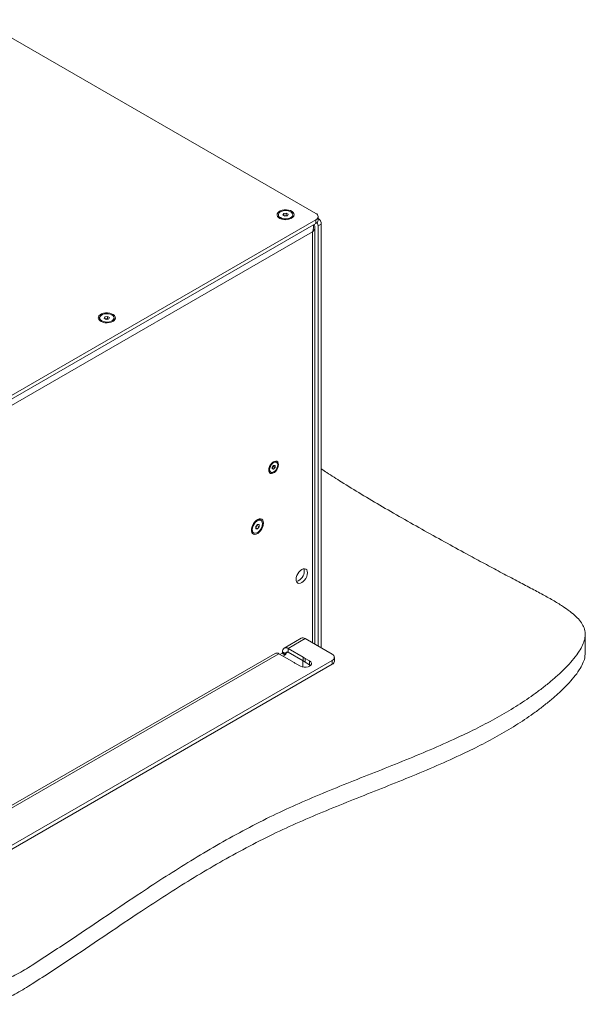
# Model space of a CAD drawing. Units: millimetres. Extents: x 75 to 17915, y 137 to 5430.
# Drawn here: x 17486 to 17856, y 1667 to 2310 of the extents above; entities that cross this region are included whole.
import ezdxf

# ---------------------------------------------------------------- set-up
doc = ezdxf.new("R2010")
doc.units = ezdxf.units.MM

msp = doc.modelspace()

# ---------------------------------------------------------------- linework, layer by layer
at = {"color": 7, "linetype": 'Continuous', "lineweight": 18}
for p, q in [((17679.85, 2183.32), (17460.64, 2309.86)), ((17655.33, 2182.5), (17655.33, 2181.78)), ((17658.37, 2182.24), (17658.82, 2183.21)), ((17659.6, 2181.54), (17658.37, 2182.24)), ((17658.82, 2183.21), (17660.5, 2183.47)), ((17658.82, 2181.99), (17658.82, 2183.21)), ((17659.27, 2181.73), (17659.66, 2181.79)), ((17661.27, 2181.8), (17659.6, 2181.54)), ((17659.66, 2181.79), (17660.5, 2181.92)), ((17660.5, 2183.47), (17661.72, 2182.76)), ((17660.5, 2181.92), (17660.5, 2183.47)), ((17660.5, 2181.92), (17660.83, 2181.73)), ((17661.72, 2182.76), (17661.27, 2181.8)), ((17664.76, 2181.78), (17664.76, 2182.5)), ((17681.31, 2178.83), (17681.31, 2181.28)), ((17432.36, 2036.37), (17679.85, 2179.24)), ((17432.36, 2033.92), (17679.85, 2176.79)), ((17679.15, 1902.02), (17679.15, 2174.26)), ((17679.85, 2176.79), (17679.85, 2179.24)), ((17683.38, 2176.38), (17681.26, 2175.15)), ((17681.26, 2175.15), (17681.26, 1900.8)), ((17683.38, 2176.38), (17683.38, 1899.57)), ((17677.65, 2171.36), (17434.55, 2031.02)), ((17677.65, 2171.36), (17677.65, 1902.88)), ((17541.7, 2114.89), (17542.15, 2115.86)), ((17542.15, 2115.86), (17543.82, 2116.12)), ((17542.15, 2114.63), (17542.15, 2115.86)), ((17543.82, 2116.12), (17545.05, 2115.41)), ((17543.82, 2114.56), (17543.82, 2116.12)), ((17538.66, 2115.15), (17538.66, 2114.43)), ((17542.93, 2114.18), (17541.7, 2114.89)), ((17542.6, 2114.37), (17542.99, 2114.43)), ((17544.6, 2114.44), (17542.93, 2114.18)), ((17542.99, 2114.43), (17543.82, 2114.56)), ((17543.82, 2114.56), (17544.15, 2114.37)), ((17545.05, 2115.41), (17544.6, 2114.44)), ((17548.09, 2114.43), (17548.09, 2115.15)), ((17654.15, 2020.83), (17653.65, 2021.12)), ((17649.88, 2014.6), (17650.39, 2014.3)), ((17651.39, 2017.64), (17652.27, 2018.74)), ((17651.39, 2016.47), (17651.39, 2017.64)), ((17651.65, 2017.55), (17651.39, 2017.22)), ((17651.39, 2016.9), (17652.27, 2016.39)), ((17652.27, 2016.39), (17651.39, 2016.47)), ((17652.09, 2018.1), (17651.65, 2017.55)), ((17652.09, 2018.52), (17652.09, 2018.1)), ((17652.09, 2018.1), (17653.15, 2017.49)), ((17652.27, 2018.74), (17653.15, 2018.66)), ((17653.15, 2017.49), (17652.27, 2016.39)), ((17653.15, 2018.66), (17653.15, 2017.49)), ((17644.02, 1982.86), (17643.39, 1983.23)), ((17638.68, 1975.06), (17639.31, 1974.7)), ((17640.6, 1978.88), (17641.66, 1980.19)), ((17640.6, 1977.46), (17640.6, 1978.88)), ((17640.85, 1978.8), (17640.6, 1978.49)), ((17640.6, 1977.98), (17641.66, 1977.37)), ((17641.66, 1977.37), (17640.6, 1977.46)), ((17641.38, 1979.46), (17640.85, 1978.8)), ((17641.38, 1979.84), (17641.38, 1979.46)), ((17641.38, 1979.46), (17642.72, 1978.69)), ((17641.66, 1980.19), (17642.72, 1980.1)), ((17642.72, 1978.69), (17641.66, 1977.37)), ((17642.72, 1980.1), (17642.72, 1978.69)), ((17670.3, 1905.91), (17659.16, 1899.48)), ((17672.85, 1905.66), (17661.71, 1899.23)), ((17690.45, 1895.49), (17672.85, 1905.66)), ((17855.67, 1896.14), (17855.67, 1908.39)), ((17660.22, 1895.92), (17658.1, 1897.15)), ((17658.1, 1896.82), (17658.1, 1897.15)), ((17671.59, 1893.52), (17661.71, 1899.23)), ((17661.71, 1899.23), (17661.71, 1896.78)), ((17653.15, 1896.01), (17461.17, 1785.18)), ((17655.7, 1895.76), (17463.72, 1784.93)), ((17471.25, 1764.87), (17690.45, 1891.41)), ((17655.7, 1895.76), (17665.58, 1890.05)), ((17657.75, 1896.21), (17656.34, 1895.39)), ((17659.87, 1894.98), (17657.75, 1896.21)), ((17658.1, 1896.82), (17660.22, 1895.59)), ((17659.87, 1894.98), (17658.46, 1894.17)), ((17660.22, 1895.92), (17661.71, 1896.78)), ((17660.22, 1895.59), (17660.22, 1895.92)), ((17661.71, 1896.78), (17671.59, 1891.07)), ((17671.36, 1891.21), (17671.36, 1887.73)), ((17671.59, 1893.52), (17671.59, 1891.07)), ((17675.78, 1891.1), (17672.9, 1892.77)), ((17672.9, 1890.32), (17672.9, 1892.77)), ((17675.78, 1888.65), (17675.78, 1891.1)), ((17690.45, 1888.96), (17690.45, 1891.41)), ((17691.92, 1891), (17691.92, 1893.45)), ((17471.25, 1762.42), (17690.45, 1888.96)), ((17666.89, 1889.3), (17669.77, 1887.63)), ((17671.32, 1887.07), (17671.36, 1887.73)), ((17672.9, 1890.32), (17675.78, 1888.65)), ((17675.78, 1888.65), (17676.46, 1888.14))]:
    msp.add_line(p, q, dxfattribs=at)
at = {"color": 7, "linetype": 'Continuous', "lineweight": 18, "flags": 128}
for points in [[(17664.01, 2180.22), (17664.87, 2180.86), (17665.43, 2181.6), (17665.65, 2182.4), (17665.51, 2183.21), (17665.04, 2183.97), (17664.25, 2184.64), (17663.2, 2185.18), (17661.94, 2185.54), (17660.57, 2185.72), (17659.17, 2185.7), (17657.82, 2185.47), (17656.62, 2185.06), (17655.62, 2184.48), (17654.91, 2183.79), (17654.52, 2183.01), (17654.47, 2182.2), (17654.78, 2181.41), (17655.42, 2180.69), (17656.34, 2180.08), (17657.51, 2179.62), (17658.83, 2179.35), (17660.22, 2179.27), (17661.61, 2179.4), (17662.9, 2179.72), (17664.01, 2180.22)], [(17656.71, 2180.58), (17657.79, 2180.11), (17659.05, 2179.84), (17660.38, 2179.79), (17661.7, 2179.95), (17662.87, 2180.32), (17663.82, 2180.87), (17664.47, 2181.55), (17664.75, 2182.31), (17664.66, 2183.08), (17664.19, 2183.81), (17663.38, 2184.43), (17662.31, 2184.89), (17661.05, 2185.16), (17659.71, 2185.22), (17658.4, 2185.05), (17657.22, 2184.68), (17656.27, 2184.13), (17655.63, 2183.45), (17655.34, 2182.7), (17655.44, 2181.92), (17655.91, 2181.2), (17656.71, 2180.58)], [(17659.66, 2181.79), (17659.47, 2181.75), (17659.31, 2181.71)], [(17547.34, 2112.86), (17548.2, 2113.5), (17548.75, 2114.25), (17548.97, 2115.05), (17548.84, 2115.85), (17548.36, 2116.62), (17547.58, 2117.29), (17546.52, 2117.82), (17545.27, 2118.19), (17543.9, 2118.37), (17542.5, 2118.34), (17541.15, 2118.12), (17539.94, 2117.7), (17538.95, 2117.13), (17538.24, 2116.43), (17537.84, 2115.66), (17537.8, 2114.85), (17538.11, 2114.05), (17538.74, 2113.33), (17539.67, 2112.72), (17540.83, 2112.27), (17542.15, 2111.99), (17543.55, 2111.92), (17544.94, 2112.05), (17546.23, 2112.37), (17547.34, 2112.86)], [(17540.04, 2113.22), (17541.12, 2112.76), (17542.37, 2112.49), (17543.71, 2112.43), (17545.02, 2112.6), (17546.2, 2112.97), (17547.15, 2113.52), (17547.79, 2114.2), (17548.08, 2114.96), (17547.98, 2115.73), (17547.51, 2116.45), (17546.71, 2117.07), (17545.63, 2117.54), (17544.38, 2117.81), (17543.04, 2117.86), (17541.73, 2117.7), (17540.55, 2117.33), (17539.6, 2116.78), (17538.96, 2116.1), (17538.67, 2115.34), (17538.77, 2114.57), (17539.24, 2113.85), (17540.04, 2113.22)], [(17542.99, 2114.43), (17542.8, 2114.4), (17542.64, 2114.35)], [(17655.44, 2019.39), (17655.31, 2020.35), (17654.93, 2021.08), (17654.34, 2021.53), (17653.59, 2021.65), (17652.72, 2021.45), (17651.82, 2020.93), (17650.95, 2020.13), (17650.2, 2019.13), (17649.6, 2018), (17649.23, 2016.84), (17649.1, 2015.74), (17649.23, 2014.78), (17649.6, 2014.05), (17650.2, 2013.6), (17650.95, 2013.48), (17651.82, 2013.68), (17652.72, 2014.2), (17653.59, 2015), (17654.34, 2016), (17654.93, 2017.13), (17655.31, 2018.29), (17655.44, 2019.39)], [(17649.61, 2016.03), (17649.74, 2015.15), (17650.12, 2014.51), (17650.7, 2014.17), (17651.45, 2014.17), (17652.27, 2014.49), (17653.09, 2015.12), (17653.83, 2015.98), (17654.42, 2017), (17654.8, 2018.08), (17654.93, 2019.1), (17654.8, 2019.98), (17654.42, 2020.62), (17653.83, 2020.96), (17653.09, 2020.96), (17652.27, 2020.64), (17651.45, 2020.01), (17650.7, 2019.15), (17650.12, 2018.13), (17649.74, 2017.05), (17649.61, 2016.03)], [(17645.62, 1981.07), (17645.5, 1982.13), (17645.13, 1982.99), (17644.55, 1983.58), (17643.78, 1983.87), (17642.89, 1983.84), (17641.91, 1983.49), (17640.92, 1982.84), (17639.98, 1981.94), (17639.14, 1980.85), (17638.46, 1979.62), (17637.98, 1978.34), (17637.73, 1977.09), (17637.73, 1975.94), (17637.98, 1974.97), (17638.46, 1974.24), (17639.14, 1973.8), (17639.98, 1973.67), (17640.92, 1973.86), (17641.91, 1974.36), (17642.89, 1975.14), (17643.78, 1976.14), (17644.55, 1977.32), (17645.13, 1978.58), (17645.5, 1979.86), (17645.62, 1981.07)], [(17638.33, 1976.86), (17638.46, 1975.85), (17638.86, 1975.08), (17639.48, 1974.61), (17640.28, 1974.48), (17641.19, 1974.7), (17642.14, 1975.24), (17643.05, 1976.08), (17643.85, 1977.13), (17644.47, 1978.32), (17644.86, 1979.54), (17645, 1980.71), (17644.86, 1981.71), (17644.47, 1982.48), (17643.85, 1982.95), (17643.05, 1983.08), (17642.14, 1982.87), (17641.19, 1982.32), (17640.28, 1981.48), (17639.48, 1980.43), (17638.86, 1979.24), (17638.46, 1978.02), (17638.33, 1976.86)], [(17640.6, 1978.54), (17640.73, 1978.66), (17640.85, 1978.8)], [(17674.37, 1948.67), (17674.24, 1949.7), (17673.87, 1950.52), (17673.28, 1951.07), (17672.51, 1951.31), (17671.62, 1951.22), (17670.65, 1950.81), (17669.69, 1950.11), (17668.8, 1949.17), (17668.03, 1948.04), (17667.44, 1946.81), (17667.07, 1945.56), (17666.94, 1944.38), (17667.07, 1943.34), (17667.44, 1942.53), (17668.03, 1941.98), (17668.8, 1941.74), (17669.69, 1941.83), (17670.65, 1942.24), (17671.62, 1942.94), (17672.51, 1943.88), (17673.28, 1945.01), (17673.87, 1946.24), (17674.24, 1947.48), (17674.37, 1948.67)], [(17672.25, 1949.89), (17672.12, 1950.93), (17671.99, 1951.3)], [(17669.77, 1887.63), (17670.85, 1887.18), (17672.11, 1886.95), (17673.44, 1886.95), (17674.71, 1887.18), (17675.78, 1887.63), (17676.56, 1888.26), (17676.97, 1888.99), (17676.97, 1889.75), (17676.56, 1890.48), (17675.78, 1891.1)]]:
    msp.add_lwpolyline(points, dxfattribs=at)
at = {"color": 7, "linetype": 'Continuous', "lineweight": 18}
for centre, radius, start, end in [((17657.54, 2181.95), 2.22, 184.4637, 239.76801), ((17660.05, 2179.34), 2.48, 73.46534, 98.97058), ((17662.53, 2181.97), 2.24, 300.49778, 355.27052), ((17679.07, 2181.28), 2.18, 290.78342, 69.21658), ((17678.76, 2176.17), 4.62, 2.65544, 56.56079), ((17678.81, 2179.08), 2.51, 294.37466, 354.3052), ((17676.8, 2174.97), 4.47, 2.38887, 31.95322), ((17540.87, 2114.6), 2.22, 184.4637, 239.768), ((17543.37, 2111.98), 2.48, 73.46534, 98.97058), ((17545.86, 2114.61), 2.24, 300.49778, 355.27052), ((17652.88, 2019.56), 1.74, 63.92447, 120.24552), ((17650.85, 2016.04), 1.74, 179.76199, 236.07877), ((17650.25, 2018.66), 1.78, 309.35294, 321.51217), ((17650.11, 2018.81), 2, 320.62507, 351.16501), ((17642.44, 1981.2), 2.24, 64.73088, 119.52098), ((17639.93, 1976.89), 2.22, 180.39478, 235.55551), ((17638.92, 1980.36), 2.48, 321.02743, 346.56028), ((17665, 1949.89), 7.25, 287.63466, 0.05161), ((17671.35, 1903.57), 2.57, 54.38242, 114.30712), ((17660.3, 1897.5), 2.23, 50.79671, 189.21404), ((17661.13, 1896.07), 0.917, 50.79671, 189.21404), ((17654.21, 1893.67), 2.57, 54.38242, 114.30712), ((17657.34, 1896.85), 0.768, 302.60548, 357.39452), ((17659.46, 1895.63), 0.768, 302.60548, 357.39452), ((17670.24, 1889.68), 4.08, 49.3023, 70.70307), ((17670.24, 1887.23), 4.08, 49.3023, 70.70307), ((17689.68, 1893.45), 2.18, 290.78342, 69.21658), ((17689.42, 1891.25), 2.51, 294.37466, 354.3052), ((17668.24, 1893.15), 4.08, 229.3023, 250.70307)]:
    msp.add_arc(centre, radius, start, end, dxfattribs=at)
for points, knots in [([(17678.56, 2176.04), (17678.63, 2175.96), (17679.08, 2175.43), (17679.24, 2174.25), (17678.92, 2172.68), (17678.08, 2171.8), (17677.65, 2171.36)], [0, 0, 0, 0, 0.057927, 0.371951, 0.685976, 1, 1, 1, 1]), ([(17677.65, 2171.36), (17677.91, 2172.13), (17678.41, 2173.63), (17678.4, 2175.19), (17678.39, 2175.95)], [0, 0, 0, 0, 0.509677, 1, 1, 1, 1]), ([(17109.39, 1897.06), (17108.52, 1895.51), (17106.88, 1892.58), (17105.49, 1888.22), (17105.19, 1884.13), (17106.08, 1880.22), (17108.17, 1876.43), (17111.46, 1872.66), (17115.55, 1869.15), (17120.19, 1865.79), (17125.23, 1862.52), (17131.03, 1859.04), (17137.59, 1855.31), (17144.87, 1851.32), (17152.82, 1847.04), (17161.38, 1842.49), (17170.5, 1837.71), (17181.49, 1831.98), (17194.33, 1825.33), (17208.88, 1817.83), (17223.52, 1810.28), (17236.97, 1803.34), (17249.03, 1797.07), (17259.58, 1791.55), (17269.51, 1786.3), (17278.77, 1781.34), (17287.28, 1776.69), (17295.06, 1772.34), (17302.14, 1768.28), (17308.58, 1764.47), (17314.47, 1760.88), (17319.89, 1757.46), (17325.7, 1753.66), (17331.87, 1749.42), (17338.47, 1744.67), (17344.9, 1739.83), (17351.46, 1734.78), (17358.34, 1729.42), (17365.69, 1723.72), (17373.54, 1717.77), (17381.86, 1711.69), (17390, 1706.05), (17397.83, 1700.97), (17405.22, 1696.51), (17412.73, 1692.36), (17420.33, 1688.61), (17427.47, 1685.56), (17434.09, 1683.19), (17440.1, 1681.44), (17446.09, 1680.13), (17452.04, 1679.31), (17457.89, 1679.03), (17463.61, 1679.33), (17469.17, 1680.23), (17474.56, 1681.78), (17479.74, 1683.91), (17484.79, 1686.48), (17489.74, 1689.37), (17497.46, 1694.24), (17507.85, 1701.02), (17524.18, 1711.86), (17543.44, 1724.88), (17563.72, 1738.53), (17581.94, 1750.45), (17598.19, 1760.68), (17614.81, 1770.61), (17631.95, 1780.17), (17649.21, 1789.04), (17666.67, 1797.2), (17684.23, 1804.7), (17702.22, 1811.98), (17720.43, 1819.18), (17738.65, 1826.46), (17756.65, 1833.95), (17772.89, 1841.2), (17787.29, 1848.23), (17799.9, 1854.99), (17811.94, 1862.18), (17821.45, 1868.64), (17828.75, 1874.15), (17834.14, 1878.56), (17839.27, 1883.13), (17844.06, 1887.82), (17848.31, 1892.58), (17851.68, 1897.13), (17854.06, 1901.38), (17855.46, 1905.28), (17855.84, 1909.04), (17855.09, 1912.64), (17853.28, 1916.08), (17850.5, 1919.42), (17846.8, 1922.71), (17842.01, 1926.19), (17836.05, 1929.91), (17828.9, 1933.95), (17820.86, 1938.25), (17812.02, 1942.89), (17802.48, 1947.93), (17792.34, 1953.35), (17780.55, 1959.69), (17767.24, 1966.96), (17752.56, 1975.09), (17737.88, 1983.38), (17723.47, 1991.7), (17709.64, 1999.89), (17697.54, 2007.33), (17688.85, 2012.82), (17684.59, 2015.69), (17683.38, 2016.5)], [0, 0, 0, 0, 0.006218, 0.011777, 0.016886, 0.021789, 0.026751, 0.032029, 0.037841, 0.042889, 0.048447, 0.054575, 0.061328, 0.068754, 0.076729, 0.08531, 0.094403, 0.103909, 0.117985, 0.132426, 0.146952, 0.161284, 0.172225, 0.182738, 0.192686, 0.201936, 0.210596, 0.218538, 0.225843, 0.232593, 0.238866, 0.244746, 0.250311, 0.258231, 0.265897, 0.273577, 0.281534, 0.29003, 0.299071, 0.308665, 0.318602, 0.328678, 0.336705, 0.344597, 0.352266, 0.359631, 0.366627, 0.371835, 0.37678, 0.381469, 0.385934, 0.390238, 0.394357, 0.398532, 0.402902, 0.407571, 0.412535, 0.417733, 0.423068, 0.437772, 0.452324, 0.477959, 0.503198, 0.521017, 0.538692, 0.556258, 0.57376, 0.591256, 0.607217, 0.623277, 0.639437, 0.655677, 0.671971, 0.688292, 0.704631, 0.717232, 0.729872, 0.742587, 0.755429, 0.762232, 0.769101, 0.776051, 0.783033, 0.789896, 0.796499, 0.801888, 0.806953, 0.811691, 0.816214, 0.820718, 0.825377, 0.830329, 0.835672, 0.842343, 0.849681, 0.857727, 0.866514, 0.876051, 0.886248, 0.896981, 0.911606, 0.926655, 0.941852, 0.95692, 0.971584, 0.98557, 0.995907, 1, 1, 1, 1]), ([(17105.46, 1872.94), (17105.43, 1872.57), (17105.28, 1870.92), (17106.13, 1867.98), (17108.16, 1864.18), (17111.46, 1860.42), (17115.54, 1856.9), (17120.19, 1853.54), (17125.23, 1850.27), (17131.03, 1846.79), (17137.59, 1843.06), (17144.87, 1839.07), (17152.82, 1834.79), (17161.38, 1830.25), (17170.5, 1825.46), (17181.49, 1819.73), (17194.33, 1813.09), (17208.88, 1805.58), (17223.52, 1798.03), (17236.97, 1791.09), (17249.03, 1784.82), (17259.58, 1779.31), (17269.51, 1774.06), (17278.77, 1769.09), (17287.28, 1764.44), (17295.06, 1760.09), (17302.14, 1756.03), (17308.58, 1752.23), (17314.47, 1748.63), (17319.89, 1745.21), (17325.7, 1741.41), (17331.87, 1737.18), (17338.47, 1732.42), (17344.9, 1727.59), (17351.46, 1722.53), (17358.34, 1717.17), (17365.69, 1711.47), (17373.54, 1705.52), (17381.86, 1699.44), (17390, 1693.81), (17397.83, 1688.72), (17405.22, 1684.26), (17412.73, 1680.11), (17420.33, 1676.36), (17427.47, 1673.31), (17434.09, 1670.94), (17440.1, 1669.19), (17446.09, 1667.88), (17452.04, 1667.06), (17457.89, 1666.78), (17463.61, 1667.08), (17469.17, 1667.98), (17474.56, 1669.53), (17479.74, 1671.67), (17484.79, 1674.24), (17489.74, 1677.12), (17497.46, 1681.99), (17507.85, 1688.77), (17524.18, 1699.61), (17543.44, 1712.63), (17563.72, 1726.28), (17581.94, 1738.2), (17598.19, 1748.43), (17614.81, 1758.36), (17631.95, 1767.92), (17649.21, 1776.79), (17666.67, 1784.95), (17684.23, 1792.45), (17702.22, 1799.73), (17720.43, 1806.93), (17738.65, 1814.21), (17756.65, 1821.7), (17772.89, 1828.95), (17787.29, 1835.98), (17799.9, 1842.74), (17811.94, 1849.93), (17821.45, 1856.39), (17828.75, 1861.9), (17834.14, 1866.32), (17839.27, 1870.89), (17844.06, 1875.58), (17848.31, 1880.33), (17851.68, 1884.88), (17854.04, 1889.13), (17855.45, 1892.8), (17855.54, 1895.14), (17855.58, 1896.15)], [0, 0, 0, 0, 0.001773, 0.007938, 0.014177, 0.020813, 0.028121, 0.034469, 0.041457, 0.049162, 0.057652, 0.066989, 0.077017, 0.087807, 0.099239, 0.111192, 0.12889, 0.147048, 0.165313, 0.183333, 0.19709, 0.210308, 0.222816, 0.234446, 0.245335, 0.255321, 0.264507, 0.272993, 0.280882, 0.288274, 0.295272, 0.30523, 0.314869, 0.324525, 0.33453, 0.345213, 0.356581, 0.368644, 0.381138, 0.393806, 0.403899, 0.413823, 0.423465, 0.432726, 0.441522, 0.448071, 0.454287, 0.460183, 0.465798, 0.47121, 0.476388, 0.481637, 0.487132, 0.493003, 0.499245, 0.50578, 0.512488, 0.530977, 0.549273, 0.581506, 0.613241, 0.635645, 0.657869, 0.679956, 0.701962, 0.72396, 0.744029, 0.764222, 0.784541, 0.804961, 0.825448, 0.845969, 0.866513, 0.882357, 0.898251, 0.914237, 0.930385, 0.938938, 0.947575, 0.956314, 0.965092, 0.973722, 0.982025, 0.9888, 0.995168, 1, 1, 1, 1])]:
    msp.add_open_spline(points, degree=3, knots=knots, dxfattribs=at)

doc.saveas('drawing.dxf')
